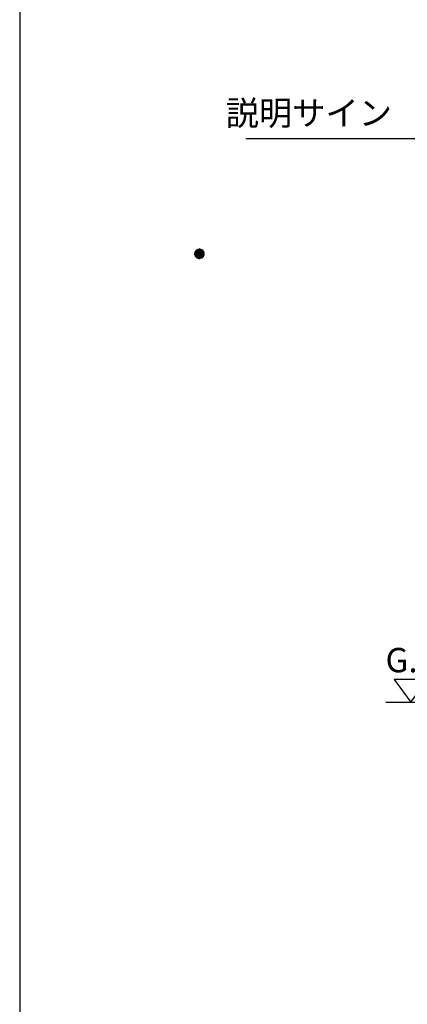
# Model space of a CAD drawing. Extents: x 0 to 8400, y 0 to 5940.
# Drawn here: x 0 to 953, y 1343 to 3767 of the extents above; entities that cross this region are included whole.
import ezdxf
from ezdxf.enums import TextEntityAlignment as Align

# ---------------------------------------------------------------- set-up
doc = ezdxf.new("R2010")
doc.units = 0
doc.header["$LTSCALE"] = 6
doc.layers.get('0').update_dxf_attribs({"linetype": 'CONTINUOUS'})
doc.layers.get('DEFPOINTS').update_dxf_attribs({"linetype": 'CONTINUOUS'})
for name, color, linetype in [('P_2DIM', 6, 'CONTINUOUS'), ('P_3TEXT', 60, 'CONTINUOUS'), ('P_5DRAWFRAME', 104, 'CONTINUOUS'), ('P_7THICK', 7, 'CONTINUOUS')]:
    doc.layers.add(name, color=color, linetype=linetype)
doc.styles.add('BIGFONT', font='simplex.shx', dxfattribs={"bigfont": 'bigfont.shx'})
doc.dimstyles.new('DIMBIGFONT$7', dxfattribs={"dimscale": 20, "dimtxt": 3, "dimasz": 2, "dimexe": 1.5, "dimexo": 3, "dimgap": 0.75, "dimtad": 1, "dimdec": 1, "dimdsep": 46, "dimtxsty": 'BIGFONT', "dimsah": 1, "dimcen": 0, "dimclrt": 230, "dimadec": 1, "dimazin": 2, "dimtfac": 0.6, "dimtdec": 1, "dimtofl": 0, "dimtmove": 0, "dimatfit": 3, "dimfxl": 0, "dimtvp": 1, "dimtolj": 1, "dimarcsym": 0})

# ---------------------------------------------------------------- blocks, each defined once
blk = doc.blocks.new('DFP3')
at = {"color": 0}
for p, q in [((21.5, 159.55), (22.1, 160.15)), ((21.5, 159.48), (22.17, 160.15)), ((21.5, 159.63), (22.02, 160.15)), ((21.51, 159.42), (22.23, 160.14)), ((21.52, 159.71), (21.94, 160.13)), ((21.53, 159.37), (22.28, 160.12)), ((21.55, 159.32), (22.33, 160.1)), ((21.57, 159.83), (21.82, 160.08)), ((21.57, 159.27), (22.38, 160.08)), ((21.6, 159.22), (22.43, 160.05)), ((21.63, 159.18), (22.47, 160.02)), ((21.69, 159.99), (22.54, 159.14)), ((21.73, 160.02), (22.57, 159.18)), ((21.77, 160.05), (22.6, 159.22)), ((21.82, 160.08), (22.63, 159.27)), ((21.87, 160.1), (22.65, 159.32)), ((21.92, 160.12), (22.67, 159.37)), ((21.97, 160.14), (22.69, 159.42)), ((22.03, 160.15), (22.7, 159.48)), ((22.1, 160.15), (22.7, 159.55)), ((22.18, 160.14), (22.69, 159.63)), ((22.27, 160.13), (22.68, 159.72)), ((22.39, 160.08), (22.63, 159.84)), ((21.5, 159.62), (22.17, 158.95)), ((21.5, 159.55), (22.1, 158.95)), ((21.5, 159.47), (22.02, 158.95)), ((21.51, 159.68), (22.23, 158.96)), ((21.52, 159.39), (21.94, 158.97)), ((21.53, 159.73), (22.28, 158.98)), ((21.55, 159.78), (22.33, 159)), ((21.57, 159.83), (22.38, 159.02)), ((21.57, 159.27), (21.82, 159.02)), ((21.6, 159.88), (22.43, 159.05)), ((21.63, 159.92), (22.47, 159.08)), ((21.66, 159.14), (22.51, 159.99)), ((21.66, 159.96), (22.51, 159.11)), ((21.69, 159.11), (22.54, 159.96)), ((21.73, 159.08), (22.57, 159.92)), ((21.77, 159.05), (22.6, 159.88)), ((21.82, 159.02), (22.63, 159.83)), ((21.87, 159), (22.65, 159.78)), ((21.92, 158.98), (22.67, 159.73)), ((21.97, 158.96), (22.69, 159.68)), ((22.03, 158.95), (22.7, 159.62)), ((22.1, 158.95), (22.7, 159.55)), ((22.18, 158.96), (22.69, 159.47)), ((22.27, 158.97), (22.68, 159.38)), ((22.39, 159.02), (22.63, 159.26))]:
    blk.add_line(p, q, dxfattribs=at)
at = {"layer": 'DEFPOINTS', "color": 0}
blk.add_line((0, 297), (0, 0), dxfattribs=at)
at = {"color": 83, "style": 'BIGFONT'}
for tag, height, p in [('PROJECT1', 4, (283.38, 25.6)), ('DATE', 3, (344.68, 25.84)), ('SCALE', 3, (379.68, 25.84)), ('PROJECT2', 4, (284.2, 17.84)), ('PROJECT3', 4, (284.2, 10.57)), ('DWGNO', 3, (358.68, 10.57))]:
    blk.add_attdef(tag, text='', height=height, dxfattribs=at).set_placement(p, align=Align.BOTTOM_CENTER)
at = {"color": 83, "ltscale": 0.5, "style": 'BIGFONT', "flags": 8}
for tag, p in [('REV04', (26.47, 27.61)), ('REV03', (26.47, 21.7)), ('REV02', (26.47, 15.58)), ('REV01', (26.47, 10.33))]:
    blk.add_attdef(tag, text='', height=2, dxfattribs=at).set_placement(p, align=Align.BOTTOM_LEFT)
for tag, p in [('REVD4', (80.98, 27.61)), ('R4D', (92.67, 27.61)), ('R4C', (101.8, 27.61)), ('R4A', (110.92, 27.61)), ('REVD3', (80.98, 21.7)), ('R3D', (92.67, 21.7)), ('R3C', (101.8, 21.7)), ('R3A', (110.92, 21.7)), ('REVD2', (80.98, 15.58)), ('R2D', (92.67, 15.58)), ('R2C', (101.8, 15.58)), ('R2A', (110.92, 15.58)), ('REVD1', (80.98, 10.33)), ('R1D', (92.67, 10.33)), ('R1C', (101.8, 10.33)), ('R1A', (110.92, 10.33))]:
    blk.add_attdef(tag, text='', height=2, dxfattribs=at).set_placement(p, align=Align.BOTTOM_CENTER)

msp = doc.modelspace()

# ---------------------------------------------------------------- linework, layer by layer
at = {"layer": 'P_3TEXT'}
msp.add_lwpolyline([(962.026, 2087.282), (1002.866, 2142.616), (921.186, 2142.616)], close=True, dxfattribs=at)
at = {"layer": 'P_7THICK'}
msp.add_line((900.199, 2087.282), (1084.703, 2087.282), dxfattribs=at)

# ---------------------------------------------------------------- block references
at = {"layer": 'P_5DRAWFRAME', "xscale": 20, "yscale": 20, "zscale": 20}
msp.add_blockref('DFP3', (0, 0), dxfattribs=at)

# ---------------------------------------------------------------- texts
at = {"layer": 'P_2DIM', "color": 230, "insert": (915.829, 3488.764), "char_height": 60, "attachment_point": 9, "style": 'BIGFONT'}
msp.add_mtext('説明サイン', dxfattribs=at)
at = {"layer": 'P_3TEXT', "style": 'BIGFONT'}
msp.add_text('G.L', height=60, dxfattribs=at).set_placement((961.627, 2160.667), align=Align.CENTER)

# ---------------------------------------------------------------- leaders
at = {"layer": 'P_2DIM', "annotation_type": 0, "has_hookline": 1, "hookline_direction": 1, "text_width": 360}
msp.add_leader([(1499.015, 3155.437), (970.829, 3473.764), (930.829, 3473.764)], dimstyle='DIMBIGFONT$7', override={"dimadec": 1, "dimazin": 2}, dxfattribs=at)

doc.saveas('drawing.dxf')
